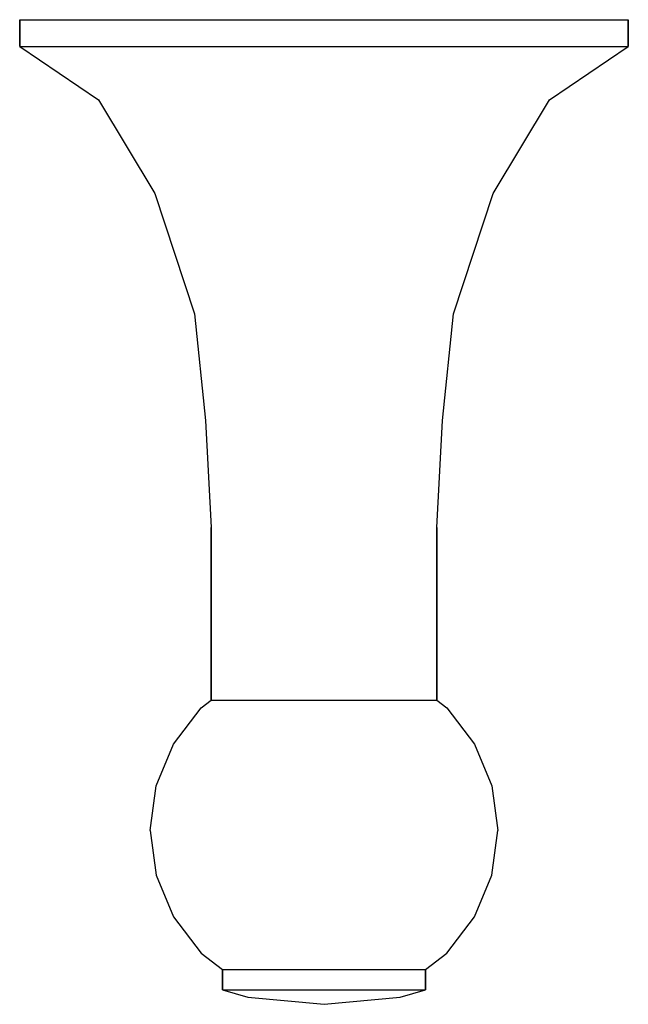
# Model space of a CAD drawing. Extents: x 0 to 42, y 0 to 68.
import ezdxf

# ---------------------------------------------------------------- set-up
doc = ezdxf.new("R2010")
doc.units = 0
doc.header["$MEASUREMENT"] = 0

msp = doc.modelspace()

# ---------------------------------------------------------------- linework, layer by layer
for p, q in [((0, 68), (0, 66.154)), ((0, 68), (0.778, 68)), ((0, 66.154), (0, 68)), ((0.778, 68), (2.8, 68)), ((2.8, 68), (6.144, 68)), ((6.144, 68), (10.5, 68)), ((10.5, 68), (15.556, 68)), ((15.556, 68), (21, 68)), ((21, 68), (26.444, 68)), ((26.444, 68), (31.5, 68)), ((31.5, 68), (35.856, 68)), ((35.856, 68), (39.2, 68)), ((39.2, 68), (41.222, 68)), ((41.222, 68), (42, 68)), ((42, 66.154), (42, 68)), ((42, 68), (42, 66.154)), ((0, 66.154), (0.778, 66.154)), ((0, 66.154), (5.444, 62.462)), ((0.778, 66.154), (2.8, 66.154)), ((0.778, 66.154), (2.8, 66.154)), ((2.8, 66.154), (6.144, 66.154)), ((6.144, 66.154), (10.5, 66.154)), ((10.5, 66.154), (15.556, 66.154)), ((15.556, 66.154), (21, 66.154)), ((21, 66.154), (26.444, 66.154)), ((26.444, 66.154), (31.5, 66.154)), ((31.5, 66.154), (35.856, 66.154)), ((35.856, 66.154), (39.2, 66.154)), ((36.556, 62.462), (42, 66.154)), ((39.2, 66.154), (41.222, 66.154)), ((41.222, 66.154), (42, 66.154)), ((5.444, 62.462), (9.333, 56.001)), ((32.667, 56.001), (36.556, 62.462)), ((9.333, 56.001), (12.056, 47.695)), ((29.944, 47.695), (32.667, 56.001)), ((12.056, 47.695), (12.833, 40.311)), ((29.167, 40.311), (29.944, 47.695)), ((12.833, 40.311), (13.222, 32.927)), ((28.778, 32.927), (29.167, 40.311)), ((13.222, 21), (13.222, 32.927)), ((13.222, 32.927), (13.222, 21)), ((28.778, 21), (28.778, 32.927)), ((28.778, 32.927), (28.778, 21)), ((10.609, 17.958), (12.529, 20.471)), ((12.529, 20.471), (13.222, 21)), ((13.222, 21), (28.778, 21)), ((28.778, 21), (29.471, 20.471)), ((29.471, 20.471), (31.391, 17.958)), ((9.424, 15.078), (10.609, 17.958)), ((31.391, 17.958), (32.577, 15.078)), ((9, 12), (9.424, 15.078)), ((32.577, 15.078), (33, 12)), ((9, 12), (9.424, 8.922)), ((32.577, 8.922), (33, 12)), ((9.424, 8.922), (10.609, 6.042)), ((31.391, 6.042), (32.577, 8.922)), ((10.609, 6.042), (12.529, 3.529)), ((29.471, 3.529), (31.391, 6.042)), ((12.529, 3.529), (14, 2.406)), ((28, 2.406), (29.471, 3.529)), ((14, 1), (14, 2.406)), ((14, 2.406), (14, 1)), ((14, 2.406), (28, 2.406)), ((28, 1), (28, 2.406)), ((28, 2.406), (28, 1)), ((14, 1), (14.175, 1)), ((14, 1), (15.75, 0.5)), ((14.175, 1), (14.875, 1)), ((14.875, 1), (16.1, 1)), ((16.1, 1), (17.5, 1)), ((17.5, 1), (19.25, 1)), ((19.25, 1), (21, 1)), ((21, 1), (22.75, 1)), ((22.75, 1), (24.5, 1)), ((24.5, 1), (25.9, 1)), ((25.9, 1), (27.125, 1)), ((26.25, 0.5), (28, 1)), ((27.125, 1), (27.825, 1)), ((27.825, 1), (28, 1)), ((15.75, 0.5), (21, 0)), ((15.75, 0.5), (21, 0)), ((21, 0), (26.25, 0.5)), ((21, 0), (26.25, 0.5))]:
    msp.add_line(p, q)

doc.saveas('drawing.dxf')
